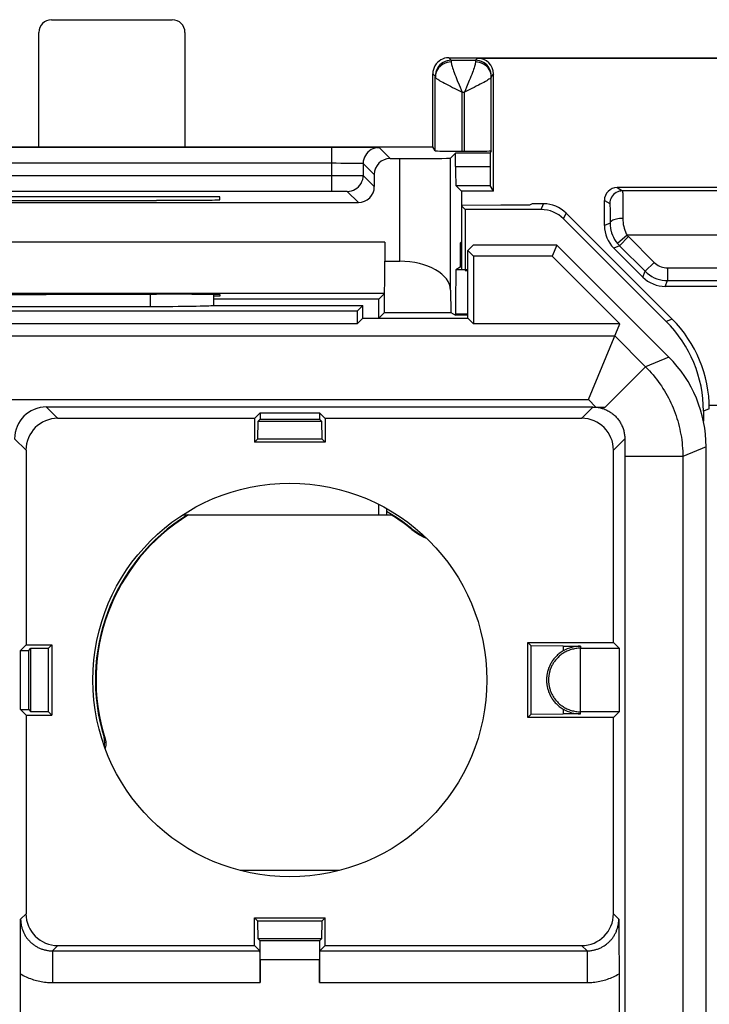
# Model space of a CAD drawing. Units: millimetres. Extents: x 231 to 275.7, y 170.3 to 219.1.
# Drawn here: x 253.7 to 264.6, y 203.6 to 219.1 of the extents above; entities that cross this region are included whole.
import ezdxf

# ---------------------------------------------------------------- set-up
doc = ezdxf.new("R2010")
doc.units = ezdxf.units.MM
doc.header["$LTSCALE"] = 30.734
doc.layers.get('0').update_dxf_attribs({"linetype": 'CONTINUOUS'})
for name, color, linetype in [('ASSI', 7, 'CONTINUOUS'), ('DRAFT', 7, 'CONTINUOUS'), ('RACCORDO', 7, 'CONTINUOUS'), ('SMUSSO', 7, 'CONTINUOUS')]:
    doc.layers.add(name, color=color, linetype=linetype)

msp = doc.modelspace()

# ---------------------------------------------------------------- linework, layer by layer
at = {"color": 7, "linetype": 'CONTINUOUS'}
for p, q in [((260.68, 216.156), (260.668, 216.15)), ((260.668, 216.15), (260.668, 215.141)), ((260.729, 216.089), (260.668, 216.15)), ((261.29, 216.161), (260.68, 216.156)), ((260.729, 216.089), (260.729, 215.129)), ((261.923, 216.089), (260.729, 216.089)), ((261.74, 216.161), (261.29, 216.161)), ((261.779, 216.18), (261.74, 216.161)), ((261.961, 216.18), (261.779, 216.18)), ((263.982, 214.366), (262.314, 216.034)), ((262.276, 215.942), (263.89, 214.328)), ((260.729, 215.129), (260.768, 215.129)), ((264.476, 212.914), (264.476, 212.757)), ((259.368, 211.28), (259.368, 211.446)), ((259.488, 211.382), (259.488, 211.28)), ((256.28, 211.28), (259.488, 211.28)), ((258.748, 205.68), (257.187, 205.68))]:
    msp.add_line(p, q, dxfattribs=at)
at = {"color": 250, "linetype": 'CONTINUOUS'}
for p, q in [((261.923, 216.089), (261.961, 216.18)), ((262.276, 215.942), (262.314, 216.034)), ((263.982, 214.366), (263.89, 214.328)), ((251.413, 214.099), (263.08, 214.099)), ((264.568, 212.952), (264.476, 212.914))]:
    msp.add_line(p, q, dxfattribs=at)
at = {"color": 7, "linetype": 'CONTINUOUS'}
msp.add_circle((257.968, 208.68), 3.1, dxfattribs=at)
for centre, major_axis, start_param, end_param in [((261.923, 215.589), (-0.191, -0.462), 2.748909, 3.534276), ((261.961, 215.68), (0.191, 0.462), -0.392683, 0.392683), ((262.476, 212.914), (1.848, 0.765), -0.392683, 0.392683)]:
    msp.add_ellipse(centre, major_axis=major_axis, ratio=0.999955, start_param=start_param, end_param=end_param, dxfattribs=at)
at = {"layer": 'ASSI', "color": 250, "linetype": 'CONTINUOUS'}
for p, q in [((260.768, 214.441), (260.576, 214.441)), ((250.92, 213.099), (262.666, 213.099))]:
    msp.add_line(p, q, dxfattribs=at)
at = {"layer": 'ASSI', "color": 7, "linetype": 'CONTINUOUS'}
msp.add_line((260.768, 214.424), (260.576, 214.424), dxfattribs=at)
at = {"layer": 'DRAFT', "color": 7, "linetype": 'CONTINUOUS'}
for p, q in [((246.518, 217.08), (260.218, 217.08)), ((261.118, 216.98), (260.576, 216.98)), ((260.668, 216.38), (260.668, 216.156)), ((261.173, 216.38), (260.668, 216.38)), ((256.868, 216.289), (249.868, 216.289)), ((250.868, 216.235), (255.868, 216.235)), ((256.868, 216.244), (256.868, 216.289)), ((260.668, 215.58), (260.649, 215.561)), ((260.649, 215.561), (260.649, 215.18)), ((260.853, 215.53), (260.768, 215.445)), ((260.768, 214.38), (260.768, 215.445)), ((260.768, 215.445), (260.857, 215.356)), ((262.168, 215.53), (260.853, 215.53)), ((262.168, 215.53), (262.095, 215.356)), ((260.857, 215.356), (260.857, 214.291)), ((262.095, 215.356), (260.857, 215.356)), ((263.16, 214.291), (262.095, 215.356)), ((260.668, 215.18), (260.649, 215.18)), ((255.809, 214.756), (255.868, 214.756)), ((256.868, 214.724), (256.768, 214.724)), ((259.368, 214.68), (256.768, 214.68)), ((256.868, 214.75), (256.868, 214.724)), ((259.368, 214.38), (259.368, 214.68)), ((259.029, 214.491), (247.707, 214.491)), ((259.118, 214.58), (259.029, 214.491)), ((259.029, 214.491), (259.029, 214.291)), ((259.118, 214.38), (259.118, 214.58)), ((259.118, 214.38), (259.029, 214.291)), ((259.118, 214.38), (260.768, 214.38)), ((260.768, 214.38), (260.857, 214.291)), ((259.029, 214.291), (247.707, 214.291)), ((263.16, 214.291), (260.857, 214.291)), ((257.502, 212.89), (257.413, 212.801)), ((257.413, 212.801), (257.413, 212.425)), ((257.501, 212.788), (257.468, 212.755)), ((257.502, 212.89), (257.501, 212.788)), ((257.501, 212.788), (258.435, 212.788)), ((257.502, 212.89), (258.434, 212.89)), ((258.434, 212.89), (258.435, 212.788)), ((258.523, 212.801), (258.434, 212.89)), ((258.435, 212.788), (258.468, 212.755)), ((258.523, 212.801), (258.523, 212.425)), ((257.465, 212.478), (257.468, 212.755)), ((257.468, 212.755), (258.468, 212.755)), ((258.468, 212.755), (258.47, 212.478)), ((257.465, 212.478), (257.413, 212.425)), ((257.465, 212.478), (258.47, 212.478)), ((258.47, 212.478), (258.523, 212.425)), ((258.523, 212.425), (257.413, 212.425)), ((259.488, 211.28), (259.569, 211.28)), ((253.817, 209.235), (253.728, 209.146)), ((253.817, 209.235), (254.223, 209.235)), ((254.17, 209.183), (254.223, 209.235)), ((254.223, 209.235), (254.223, 208.125)), ((261.713, 208.091), (261.713, 209.269)), ((261.763, 209.219), (261.713, 209.269)), ((261.713, 209.269), (263.059, 209.269)), ((261.763, 208.142), (261.763, 209.219)), ((262.268, 209.214), (261.763, 209.219)), ((263.059, 209.269), (263.148, 209.18)), ((253.728, 209.146), (253.86, 209.147)), ((253.728, 208.214), (253.728, 209.146)), ((253.86, 209.147), (253.893, 209.18)), ((253.86, 208.213), (253.86, 209.147)), ((253.893, 209.18), (254.17, 209.183)), ((253.893, 208.18), (253.893, 209.18)), ((254.17, 208.178), (254.17, 209.183)), ((263.148, 209.18), (263.148, 208.18)), ((253.728, 208.214), (253.817, 208.125)), ((253.728, 208.214), (253.86, 208.213)), ((253.817, 208.125), (254.223, 208.125)), ((253.86, 208.213), (253.893, 208.18)), ((254.17, 208.178), (253.893, 208.18)), ((254.17, 208.178), (254.223, 208.125)), ((261.763, 208.142), (261.713, 208.091)), ((261.763, 208.142), (262.268, 208.146)), ((263.059, 208.091), (263.148, 208.18)), ((263.059, 208.091), (261.713, 208.091)), ((257.413, 204.499), (257.413, 204.935)), ((257.465, 204.883), (257.413, 204.935)), ((257.413, 204.935), (258.523, 204.935)), ((257.468, 204.605), (257.465, 204.883)), ((258.47, 204.883), (257.465, 204.883)), ((258.47, 204.883), (258.468, 204.605)), ((258.47, 204.883), (258.523, 204.935)), ((258.523, 204.499), (258.523, 204.935)), ((258.468, 204.605), (257.468, 204.605))]:
    msp.add_line(p, q, dxfattribs=at)
at = {"layer": 'DRAFT', "color": 250, "linetype": 'CONTINUOUS'}
for p, q in [((263.565, 213.614), (262.931, 212.98)), ((262.666, 213.099), (262.785, 212.98)), ((264.151, 212.2), (263.238, 212.2))]:
    msp.add_line(p, q, dxfattribs=at)
at = {"layer": 'DRAFT', "color": 7, "linetype": 'CONTINUOUS'}
for centre, major_axis, ratio, start_param, end_param in [((255.868, 216.244), (1, 0), 0.008727, -1.570796, 0), ((253.368, 214.833), (15, 0), 0.005236, -1.734278, -1.407315), ((255.868, 214.75), (1, 0), 0.005236, 0, 1.570796)]:
    msp.add_ellipse(centre, major_axis=major_axis, ratio=ratio, start_param=start_param, end_param=end_param, dxfattribs=at)
at = {"layer": 'RACCORDO', "color": 7, "linetype": 'CONTINUOUS'}
for p, q in [((254.218, 219.08), (256.118, 219.08)), ((254.018, 217.08), (254.018, 218.88)), ((256.318, 218.88), (256.318, 217.08)), ((260.468, 218.48), (268.768, 218.48)), ((260.507, 218.441), (260.889, 218.441)), ((260.923, 218.475), (268.313, 218.475)), ((260.218, 217.08), (260.218, 218.23)), ((261.173, 216.38), (261.173, 218.225)), ((260.257, 217.014), (260.257, 218.178)), ((261.138, 217.014), (261.138, 218.178)), ((248.057, 217.074), (258.622, 217.074)), ((258.622, 217.074), (258.733, 217.074)), ((258.733, 217.074), (258.842, 217.073)), ((260.257, 217.014), (260.218, 217.08)), ((260.576, 216.98), (260.496, 216.9)), ((260.576, 216.769), (260.576, 216.98)), ((260.677, 217.011), (260.718, 217.011)), ((261.138, 217.014), (261.118, 216.98)), ((261.118, 216.98), (261.118, 216.769)), ((259.122, 216.817), (259.122, 216.626)), ((259.547, 216.893), (259.696, 216.893)), ((259.297, 216.643), (259.297, 216.451)), ((248.113, 216.378), (258.622, 216.378)), ((260.668, 216.38), (260.579, 216.469)), ((260.579, 216.469), (261.119, 216.469)), ((261.173, 216.38), (261.119, 216.469)), ((268.063, 216.435), (263.118, 216.435)), ((268.114, 216.384), (263.203, 216.384)), ((247.689, 216.201), (259.047, 216.201)), ((262.918, 215.837), (262.918, 216.235)), ((260.668, 215.561), (260.649, 215.561)), ((263.932, 213.766), (262.168, 215.53)), ((263.521, 215.027), (263.064, 215.484)), ((263.154, 215.521), (263.559, 215.117)), ((259.464, 215.276), (259.696, 215.276)), ((260.649, 215.18), (260.582, 215.141)), ((260.768, 215.141), (260.582, 215.141)), ((263.912, 214.97), (269.034, 214.97)), ((260.496, 214.818), (260.501, 214.469)), ((265.329, 214.88), (263.875, 214.88)), ((256.768, 214.753), (256.768, 214.58)), ((250.968, 214.565), (255.768, 214.565)), ((256.761, 214.58), (259.118, 214.58)), ((260.576, 214.424), (260.576, 214.441)), ((262.666, 213.099), (263.16, 214.291)), ((262.738, 212.98), (254.138, 212.98)), ((264.567, 213.007), (265.329, 213.007)), ((257.413, 212.801), (254.317, 212.801)), ((262.559, 212.801), (258.523, 212.801)), ((263.238, 212.48), (263.238, 212.2)), ((264.518, 177.009), (264.518, 212.352)), ((253.817, 212.301), (253.817, 209.235)), ((263.059, 209.269), (263.059, 212.301)), ((263.238, 212.2), (263.238, 189.08)), ((262.543, 208.18), (262.543, 209.18)), ((262.543, 209.18), (263.148, 209.18)), ((253.817, 208.125), (253.817, 204.999)), ((263.148, 208.18), (262.543, 208.18)), ((263.059, 204.999), (263.059, 208.091)), ((253.731, 204.843), (253.732, 204.915)), ((263.144, 204.915), (263.145, 204.744)), ((253.73, 204.679), (253.731, 204.843)), ((263.145, 204.744), (263.146, 204.62)), ((253.729, 204.561), (253.73, 204.679)), ((253.729, 204.455), (253.729, 204.561)), ((263.146, 204.62), (263.147, 204.508)), ((253.728, 204.357), (253.729, 204.455)), ((254.317, 204.499), (257.413, 204.499)), ((257.413, 204.499), (257.497, 204.415)), ((258.438, 204.415), (258.523, 204.499)), ((258.523, 204.499), (262.559, 204.499)), ((263.147, 204.508), (263.147, 204.405)), ((263.147, 204.405), (263.148, 204.287)), ((253.728, 204.242), (253.728, 204.357)), ((263.148, 204.287), (263.148, 204.176)), ((253.728, 204.133), (253.728, 204.242)), ((253.728, 189.17), (253.728, 204.133)), ((263.148, 204.051), (263.148, 189.17))]:
    msp.add_line(p, q, dxfattribs=at)
at = {"layer": 'RACCORDO', "color": 250, "linetype": 'CONTINUOUS'}
for p, q in [((260.468, 218.48), (260.507, 218.441)), ((260.507, 218.414), (260.475, 218.412)), ((260.923, 218.475), (260.889, 218.441)), ((260.218, 218.23), (260.257, 218.191)), ((261.139, 218.191), (261.137, 218.224)), ((261.173, 218.225), (261.139, 218.191)), ((260.257, 218.185), (260.257, 218.178)), ((260.792, 218.122), (260.749, 218.015)), ((260.677, 217.011), (260.677, 217.941)), ((260.677, 217.941), (260.718, 217.941)), ((260.756, 217.96), (260.718, 217.941)), ((260.718, 217.011), (260.718, 217.941)), ((258.622, 217.074), (258.622, 216.378)), ((258.996, 217.073), (259.087, 217.072)), ((259.087, 217.072), (259.169, 217.072)), ((259.372, 217.067), (259.547, 216.893)), ((248.076, 216.824), (258.622, 216.824)), ((258.622, 216.824), (258.696, 216.824)), ((258.696, 216.824), (258.769, 216.823)), ((258.769, 216.823), (258.838, 216.823)), ((258.838, 216.823), (258.902, 216.823)), ((258.902, 216.823), (258.961, 216.822)), ((258.961, 216.822), (259.011, 216.821)), ((259.122, 216.817), (259.297, 216.643)), ((259.696, 215.276), (259.696, 216.893)), ((260.496, 214.818), (260.496, 216.9)), ((260.576, 216.769), (261.118, 216.769)), ((248.113, 216.628), (258.708, 216.628)), ((258.708, 216.628), (258.832, 216.628)), ((258.832, 216.628), (258.942, 216.628)), ((258.942, 216.628), (259.004, 216.627)), ((259.004, 216.627), (259.054, 216.627)), ((259.122, 216.626), (259.297, 216.451)), ((258.622, 216.378), (258.686, 216.378)), ((258.686, 216.378), (258.746, 216.378)), ((258.746, 216.378), (258.798, 216.378)), ((258.798, 216.378), (258.826, 216.377)), ((258.872, 216.376), (259.047, 216.201)), ((263.118, 216.435), (263.203, 216.384)), ((263.205, 216.349), (263.205, 216.306)), ((262.918, 216.235), (263.003, 216.184)), ((263.205, 216.306), (263.206, 216.249)), ((263.206, 216.249), (263.206, 216.178)), ((263.005, 216.145), (263.006, 216.11)), ((263.006, 216.11), (263.006, 216.063)), ((263.006, 216.063), (263.007, 216.008)), ((263.206, 216.178), (263.207, 216.094)), ((263.007, 215.874), (262.918, 215.837)), ((263.007, 216.008), (263.007, 215.945)), ((263.007, 215.945), (263.007, 215.874)), ((263.276, 215.684), (263.122, 215.557)), ((263.295, 215.663), (263.154, 215.521)), ((268.118, 215.684), (263.276, 215.684)), ((263.295, 215.663), (263.7, 215.258)), ((263.154, 215.521), (263.064, 215.484)), ((263.7, 215.258), (263.559, 215.117)), ((263.521, 215.027), (263.559, 215.117)), ((263.912, 215.17), (263.912, 214.97)), ((263.912, 215.17), (269.034, 215.17)), ((263.875, 214.88), (263.912, 214.97)), ((255.768, 214.756), (255.768, 214.565)), ((263.08, 214.099), (263.565, 213.614)), ((263.932, 213.766), (263.565, 213.614)), ((254.317, 212.801), (254.138, 212.98)), ((262.559, 212.801), (262.738, 212.98)), ((262.738, 212.98), (262.931, 212.98)), ((253.817, 212.301), (253.638, 212.48)), ((263.059, 212.301), (263.238, 212.48)), ((264.518, 212.352), (264.151, 212.2)), ((264.151, 212.2), (264.151, 183.604)), ((262.543, 209.214), (262.543, 209.18)), ((262.543, 208.146), (262.543, 208.18)), ((255.044, 207.775), (255.061, 207.756)), ((253.732, 204.915), (253.817, 204.999)), ((263.144, 204.915), (263.059, 204.999)), ((254.232, 204.415), (254.317, 204.499)), ((254.232, 204.415), (254.232, 203.915)), ((254.232, 204.415), (257.497, 204.415)), ((258.438, 204.415), (262.644, 204.415)), ((262.644, 204.415), (262.559, 204.499)), ((262.644, 204.415), (262.644, 203.915)), ((254.232, 203.915), (257.502, 203.915)), ((258.434, 203.915), (262.644, 203.915))]:
    msp.add_line(p, q, dxfattribs=at)
at = {"layer": 'RACCORDO', "color": 7, "linetype": 'CONTINUOUS'}
for points in [[(260.468, 218.48), (260.435, 218.478), (260.403, 218.472), (260.372, 218.461), (260.343, 218.447), (260.316, 218.429), (260.291, 218.407), (260.269, 218.383), (260.251, 218.355), (260.237, 218.326), (260.226, 218.295), (260.22, 218.263), (260.218, 218.23)], [(258.842, 217.073), (258.946, 217.073), (258.996, 217.073)], [(263.007, 215.874), (263.009, 215.837), (263.013, 215.799), (263.02, 215.762), (263.024, 215.748)], [(263.045, 215.684), (263.059, 215.654), (263.077, 215.62), (263.098, 215.588), (263.122, 215.557)], [(262.738, 212.98), (262.754, 212.98), (262.77, 212.979), (262.786, 212.978), (262.802, 212.976), (262.819, 212.974), (262.835, 212.971), (262.851, 212.967), (262.866, 212.964), (262.882, 212.959), (262.898, 212.954), (262.913, 212.949), (262.928, 212.943), (262.943, 212.936), (262.958, 212.929), (262.973, 212.922), (262.987, 212.914), (263.001, 212.905), (263.015, 212.896), (263.028, 212.887), (263.042, 212.877), (263.054, 212.867), (263.067, 212.857), (263.079, 212.846), (263.091, 212.834), (263.102, 212.822), (263.113, 212.81), (263.124, 212.798), (263.134, 212.785), (263.144, 212.772), (263.153, 212.758), (263.162, 212.745), (263.171, 212.73), (263.178, 212.716), (263.186, 212.702), (263.193, 212.687), (263.199, 212.672), (263.206, 212.657), (263.211, 212.641), (263.216, 212.626), (263.221, 212.61), (263.225, 212.594), (263.228, 212.578), (263.231, 212.562), (263.233, 212.546), (263.235, 212.529), (263.237, 212.513), (263.237, 212.497), (263.238, 212.48)], [(259.885, 211.053), (259.945, 211.007), (260.009, 210.967), (260.076, 210.931), (260.119, 210.912)], [(259.889, 211.062), (259.934, 211.028), (259.981, 210.997), (260.029, 210.968), (260.079, 210.942), (260.096, 210.934)], [(262.543, 209.18), (262.524, 209.18), (262.505, 209.179), (262.486, 209.178), (262.467, 209.175), (262.448, 209.172), (262.43, 209.168), (262.412, 209.164), (262.394, 209.159), (262.377, 209.154), (262.36, 209.147), (262.343, 209.141), (262.327, 209.133), (262.311, 209.126), (262.295, 209.117), (262.28, 209.108), (262.265, 209.099), (262.251, 209.09), (262.238, 209.08), (262.225, 209.07), (262.212, 209.059), (262.2, 209.048), (262.188, 209.037), (262.177, 209.026), (262.167, 209.015), (262.156, 209.003), (262.147, 208.991), (262.138, 208.979), (262.129, 208.967), (262.121, 208.955), (262.113, 208.943), (262.105, 208.931), (262.099, 208.918), (262.092, 208.906), (262.086, 208.893), (262.08, 208.881), (262.075, 208.868), (262.07, 208.856), (262.066, 208.843), (262.061, 208.831), (262.058, 208.818), (262.054, 208.806), (262.051, 208.793), (262.048, 208.78), (262.046, 208.768), (262.044, 208.755), (262.042, 208.743), (262.041, 208.73), (262.04, 208.718), (262.039, 208.705), (262.038, 208.693), (262.038, 208.68), (262.038, 208.668), (262.039, 208.655), (262.04, 208.643), (262.041, 208.63), (262.042, 208.618), (262.044, 208.605), (262.046, 208.593), (262.048, 208.58), (262.051, 208.568), (262.054, 208.555), (262.058, 208.542), (262.062, 208.53), (262.066, 208.517), (262.07, 208.505), (262.075, 208.492), (262.08, 208.48), (262.086, 208.467), (262.092, 208.455), (262.099, 208.442), (262.106, 208.43), (262.113, 208.418), (262.121, 208.405), (262.129, 208.393), (262.138, 208.381), (262.147, 208.369), (262.156, 208.358), (262.167, 208.346), (262.177, 208.335), (262.188, 208.323), (262.2, 208.312), (262.212, 208.301), (262.225, 208.291), (262.238, 208.281), (262.251, 208.271), (262.266, 208.261), (262.28, 208.252), (262.295, 208.243), (262.311, 208.235), (262.327, 208.227), (262.343, 208.22), (262.36, 208.213), (262.377, 208.207), (262.394, 208.202), (262.412, 208.197), (262.43, 208.192), (262.448, 208.188), (262.467, 208.185), (262.486, 208.183), (262.504, 208.181), (262.524, 208.181), (262.543, 208.18)], [(255.048, 207.64), (255.05, 207.648), (255.054, 207.674), (255.055, 207.699), (255.054, 207.724), (255.051, 207.75), (255.044, 207.775)], [(255.061, 207.756), (255.068, 207.731), (255.072, 207.705), (255.073, 207.679), (255.071, 207.653), (255.067, 207.627), (255.061, 207.604)], [(263.148, 204.176), (263.148, 204.071), (263.148, 204.051)]]:
    msp.add_lwpolyline(points, dxfattribs=at)
at = {"layer": 'RACCORDO', "color": 250, "linetype": 'CONTINUOUS'}
for points in [[(260.507, 218.441), (260.474, 218.439), (260.442, 218.433), (260.411, 218.422), (260.382, 218.408), (260.355, 218.389), (260.33, 218.368), (260.309, 218.343), (260.291, 218.316), (260.276, 218.287), (260.266, 218.256), (260.259, 218.224), (260.257, 218.191)], [(260.475, 218.412), (260.443, 218.406), (260.412, 218.396), (260.383, 218.382), (260.355, 218.365), (260.331, 218.345), (260.309, 218.321), (260.291, 218.296), (260.277, 218.268), (260.266, 218.239), (260.26, 218.208), (260.258, 218.178)], [(260.507, 218.441), (260.507, 218.44), (260.507, 218.438), (260.507, 218.434)], [(260.507, 218.434), (260.507, 218.422), (260.507, 218.414)], [(260.507, 218.414), (260.508, 218.403), (260.51, 218.391), (260.513, 218.376), (260.517, 218.36), (260.523, 218.341), (260.529, 218.32), (260.537, 218.298), (260.545, 218.273), (260.555, 218.246), (260.566, 218.218), (260.578, 218.187), (260.59, 218.156), (260.603, 218.122), (260.632, 218.052)], [(260.888, 218.414), (260.888, 218.403), (260.886, 218.391), (260.883, 218.376), (260.879, 218.36), (260.873, 218.341), (260.867, 218.32), (260.859, 218.297), (260.85, 218.273), (260.841, 218.246), (260.83, 218.217), (260.818, 218.187), (260.806, 218.155), (260.792, 218.122)], [(260.889, 218.441), (260.889, 218.44), (260.889, 218.438), (260.888, 218.434), (260.888, 218.429), (260.888, 218.414)], [(261.138, 218.178), (261.136, 218.208), (261.13, 218.239), (261.119, 218.268), (261.105, 218.296), (261.086, 218.321), (261.065, 218.345), (261.04, 218.365), (261.013, 218.382), (260.984, 218.396), (260.953, 218.406), (260.921, 218.412), (260.888, 218.414)], [(261.137, 218.224), (261.13, 218.256), (261.12, 218.287), (261.105, 218.316), (261.087, 218.343), (261.065, 218.368), (261.041, 218.389), (261.014, 218.408), (260.984, 218.422), (260.953, 218.433), (260.921, 218.439), (260.889, 218.441)], [(260.257, 218.191), (260.257, 218.191), (260.257, 218.189), (260.257, 218.188), (260.257, 218.185)], [(260.257, 218.178), (260.259, 218.172), (260.264, 218.166), (260.271, 218.159), (260.282, 218.15), (260.295, 218.141), (260.311, 218.131), (260.33, 218.119), (260.351, 218.107), (260.375, 218.094), (260.402, 218.079), (260.431, 218.064), (260.462, 218.048), (260.494, 218.032), (260.529, 218.014), (260.565, 217.996)], [(260.632, 218.052), (260.647, 218.016), (260.662, 217.978), (260.677, 217.941)], [(261.138, 218.178), (261.137, 218.172), (261.132, 218.166), (261.125, 218.159), (261.114, 218.15), (261.101, 218.141), (261.085, 218.131), (261.066, 218.119), (261.044, 218.107), (261.02, 218.093), (260.994, 218.079), (260.965, 218.064), (260.934, 218.048), (260.901, 218.031), (260.866, 218.014), (260.83, 217.996), (260.756, 217.96)], [(261.139, 218.191), (261.139, 218.191), (261.139, 218.189), (261.138, 218.188), (261.138, 218.185), (261.138, 218.178)], [(260.565, 217.996), (260.639, 217.96), (260.677, 217.941)], [(260.749, 218.015), (260.734, 217.978), (260.718, 217.941)], [(259.372, 217.067), (259.339, 217.065), (259.307, 217.059), (259.276, 217.048), (259.247, 217.034), (259.22, 217.016), (259.195, 216.994), (259.174, 216.969), (259.156, 216.942), (259.141, 216.913), (259.131, 216.882), (259.124, 216.85), (259.122, 216.817)], [(259.169, 217.072), (259.239, 217.071), (259.269, 217.071), (259.296, 217.07), (259.318, 217.07), (259.337, 217.069), (259.352, 217.069), (259.363, 217.068), (259.369, 217.068), (259.372, 217.067)], [(259.011, 216.821), (259.054, 216.821), (259.071, 216.82), (259.086, 216.82), (259.099, 216.819), (259.109, 216.819), (259.116, 216.818), (259.12, 216.818), (259.122, 216.817)], [(258.872, 216.376), (258.905, 216.378), (258.937, 216.385), (258.968, 216.395), (258.997, 216.41), (259.024, 216.428), (259.049, 216.449), (259.07, 216.474), (259.089, 216.501), (259.103, 216.53), (259.114, 216.561), (259.12, 216.593), (259.122, 216.626)], [(259.054, 216.627), (259.091, 216.627), (259.104, 216.627), (259.114, 216.626), (259.12, 216.626), (259.122, 216.626)], [(258.826, 216.377), (258.848, 216.377), (258.856, 216.377), (258.863, 216.377), (258.868, 216.376), (258.871, 216.376), (258.872, 216.376)], [(263.203, 216.384), (263.177, 216.382), (263.152, 216.377), (263.127, 216.369), (263.103, 216.357), (263.082, 216.343), (263.062, 216.325), (263.045, 216.306), (263.03, 216.284), (263.019, 216.261), (263.01, 216.236), (263.005, 216.21), (263.003, 216.184)], [(263.203, 216.384), (263.204, 216.382), (263.204, 216.375), (263.204, 216.364), (263.205, 216.349)], [(263.003, 216.184), (263.004, 216.182), (263.004, 216.177), (263.004, 216.17), (263.005, 216.159), (263.005, 216.145)], [(263.207, 216.094), (263.207, 216.001), (263.207, 215.951)], [(263.207, 215.951), (263.181, 215.95), (263.156, 215.948), (263.131, 215.945), (263.108, 215.94), (263.086, 215.935), (263.066, 215.928), (263.049, 215.921), (263.035, 215.912), (263.023, 215.904), (263.014, 215.894), (263.009, 215.884), (263.007, 215.875)], [(263.207, 215.951), (263.208, 215.919), (263.211, 215.887), (263.215, 215.856), (263.221, 215.825), (263.229, 215.795), (263.238, 215.766), (263.249, 215.738), (263.262, 215.71), (263.276, 215.684)], [(263.024, 215.748), (263.03, 215.725), (263.043, 215.689), (263.045, 215.684)], [(263.276, 215.684), (263.279, 215.68), (263.282, 215.677), (263.285, 215.673), (263.289, 215.67), (263.292, 215.666), (263.295, 215.663)], [(263.122, 215.557), (263.127, 215.551), (263.132, 215.545), (263.137, 215.539), (263.143, 215.533), (263.148, 215.527), (263.154, 215.521)], [(263.7, 215.258), (263.719, 215.24), (263.74, 215.225), (263.762, 215.211), (263.785, 215.199), (263.809, 215.188), (263.834, 215.18), (263.86, 215.175), (263.886, 215.171), (263.912, 215.17)], [(263.559, 215.117), (263.591, 215.087), (263.625, 215.061), (263.662, 215.037), (263.701, 215.017), (263.741, 215), (263.783, 214.987), (263.825, 214.978), (263.869, 214.972), (263.912, 214.97)], [(263.565, 213.614), (263.596, 213.583), (263.626, 213.551), (263.655, 213.519), (263.683, 213.485), (263.711, 213.452), (263.738, 213.417), (263.764, 213.383), (263.789, 213.347), (263.814, 213.311), (263.838, 213.274), (263.861, 213.237), (263.883, 213.2), (263.904, 213.162), (263.925, 213.123), (263.945, 213.085), (263.963, 213.045), (263.982, 213.005), (263.999, 212.965), (264.015, 212.925), (264.03, 212.884), (264.045, 212.843), (264.058, 212.801), (264.071, 212.76), (264.083, 212.718), (264.094, 212.675), (264.103, 212.633), (264.112, 212.59), (264.12, 212.547), (264.128, 212.504), (264.134, 212.461), (264.139, 212.418), (264.143, 212.374), (264.147, 212.331), (264.149, 212.287), (264.15, 212.244), (264.151, 212.2)], [(253.732, 204.915), (253.732, 204.902), (253.733, 204.889), (253.733, 204.876), (253.735, 204.863), (253.736, 204.85), (253.738, 204.837), (253.74, 204.824), (253.743, 204.811), (253.746, 204.798), (253.749, 204.785), (253.752, 204.773), (253.756, 204.76), (253.761, 204.748), (253.765, 204.736), (253.77, 204.723), (253.775, 204.711), (253.781, 204.699), (253.786, 204.688), (253.792, 204.676), (253.799, 204.665), (253.806, 204.653), (253.813, 204.642), (253.82, 204.631), (253.827, 204.621), (253.835, 204.61), (253.843, 204.6), (253.852, 204.59), (253.86, 204.58), (253.869, 204.57), (253.878, 204.561), (253.888, 204.552), (253.897, 204.543), (253.907, 204.534), (253.917, 204.526), (253.928, 204.518), (253.938, 204.51), (253.949, 204.502), (253.96, 204.495), (253.971, 204.488), (253.982, 204.481), (253.993, 204.475), (254.005, 204.469), (254.017, 204.463), (254.029, 204.458), (254.041, 204.453), (254.053, 204.448), (254.065, 204.443), (254.078, 204.439), (254.09, 204.435), (254.103, 204.431), (254.116, 204.428), (254.128, 204.425), (254.141, 204.423), (254.154, 204.421), (254.167, 204.419), (254.18, 204.417), (254.193, 204.416), (254.206, 204.415), (254.219, 204.415), (254.232, 204.415)], [(262.644, 204.415), (262.656, 204.415), (262.669, 204.415), (262.682, 204.416), (262.695, 204.417), (262.708, 204.419), (262.721, 204.421), (262.734, 204.423), (262.747, 204.425), (262.76, 204.428), (262.773, 204.431), (262.785, 204.435), (262.798, 204.439), (262.81, 204.443), (262.823, 204.448), (262.835, 204.453), (262.847, 204.458), (262.859, 204.463), (262.87, 204.469), (262.882, 204.475), (262.893, 204.481), (262.905, 204.488), (262.916, 204.495), (262.927, 204.502), (262.937, 204.51), (262.948, 204.518), (262.958, 204.526), (262.968, 204.534), (262.978, 204.543), (262.988, 204.552), (262.997, 204.561), (263.006, 204.57), (263.015, 204.58), (263.024, 204.59), (263.032, 204.6), (263.04, 204.61), (263.048, 204.621), (263.056, 204.631), (263.063, 204.642), (263.07, 204.653), (263.077, 204.665), (263.083, 204.676), (263.089, 204.688), (263.095, 204.699), (263.1, 204.711), (263.106, 204.723), (263.11, 204.735), (263.115, 204.748), (263.119, 204.76), (263.123, 204.773), (263.127, 204.785), (263.13, 204.798), (263.133, 204.811), (263.135, 204.824), (263.137, 204.837), (263.139, 204.85), (263.141, 204.863), (263.142, 204.876), (263.143, 204.889), (263.143, 204.902), (263.144, 204.915)], [(253.728, 204.051), (253.75, 204.039), (253.772, 204.027), (253.794, 204.015), (253.817, 204.005), (253.84, 203.995), (253.863, 203.985), (253.887, 203.976), (253.911, 203.968), (253.935, 203.96), (253.959, 203.953), (253.983, 203.946), (254.008, 203.94), (254.033, 203.935), (254.057, 203.93), (254.082, 203.926), (254.107, 203.922), (254.132, 203.92), (254.157, 203.917), (254.182, 203.916), (254.207, 203.915), (254.232, 203.915)], [(262.644, 203.915), (262.668, 203.915), (262.693, 203.916), (262.718, 203.917), (262.743, 203.92), (262.768, 203.922), (262.793, 203.926), (262.818, 203.93), (262.843, 203.935), (262.867, 203.94), (262.892, 203.946), (262.916, 203.953), (262.941, 203.96), (262.965, 203.968), (262.988, 203.976), (263.012, 203.985), (263.035, 203.995), (263.058, 204.005), (263.081, 204.015), (263.104, 204.027), (263.126, 204.039), (263.148, 204.051)]]:
    msp.add_lwpolyline(points, dxfattribs=at)
at = {"layer": 'RACCORDO', "color": 7, "linetype": 'CONTINUOUS'}
for radius, start, end in [(3.06, 121.8087, 197.2022), (3.05, 121.5199, 197.6398), (3.06, 51.1096, 60.2012), (3.05, 51.0574, 58.4801)]:
    msp.add_arc((257.968, 208.68), radius, start, end, dxfattribs=at)
for centre, major_axis, ratio, start_param, end_param in [((254.218, 218.88), (-0.141, 0.141), 0.999973, -0.785384, 0.785384), ((256.118, 218.88), (-0.141, -0.141), 0.999973, 2.356208, 3.926977), ((260.923, 218.225), (0.177, 0.177), 0.999973, -0.785384, 0.785384), ((260.677, 217.014), (0.42, 0), 0.008727, -3.136357, -1.570796), ((260.718, 217.014), (0.42, 0), 0.008727, -1.570796, -0.005236), ((259.547, 216.643), (-0.177, 0.177), 0.999924, -0.78536, 0.78536), ((259.696, 216.9), (0.8, 0), 0.008727, -1.570796, -0.008727), ((260.579, 216.769), (0, 0.3), 0.008727, -4.712389, -3.150319), ((261.119, 216.769), (0, 0.3), 0.005236, -4.712389, -3.150319), ((259.047, 216.451), (0.177, -0.177), 0.999924, -0.78536, 0.78536), ((263.118, 216.235), (0.172, -0.103), 0.999948, 2.111232, 3.681982), ((263.418, 215.837), (0.462, 0.191), 0.999955, 2.748909, 3.534276), ((259.696, 214.814), (0.8, 0), 0.57735, 0.008727, 1.570796), ((260.582, 214.441), (0, 0.7), 0.008727, 0.005236, 1.570796), ((263.875, 215.38), (0.191, 0.462), 0.999955, -3.534276, -2.748909), ((255.768, 214.582), (1, 0), 0.01767, -1.570796, -0.116671), ((262.568, 212.952), (1.848, 0.765), 0.999955, -0.392683, 0.392683), ((262.517, 212.352), (1.848, 0.766), 0.999822, -0.392636, 0.392636), ((254.138, 212.48), (0.354, -0.354), 0.999924, 2.356233, 3.926953), ((254.317, 212.301), (-0.354, 0.354), 0.999924, -0.78536, 0.78536), ((262.559, 212.301), (0.354, 0.354), 0.999924, -0.78536, 0.78536), ((254.317, 204.999), (0.354, 0.354), 0.999924, 2.356233, 3.926953), ((262.559, 204.999), (-0.354, 0.354), 0.999924, 2.356233, 3.926953), ((257.497, 203.915), (0, 0.5), 0.008727, -1.570796, -0.008727), ((258.438, 203.915), (0, 0.5), 0.008727, 0.008727, 1.570796)]:
    msp.add_ellipse(centre, major_axis=major_axis, ratio=ratio, start_param=start_param, end_param=end_param, dxfattribs=at)
at = {"layer": 'SMUSSO', "color": 7, "linetype": 'CONTINUOUS'}
for p, q in [((259.464, 215.576), (247.272, 215.576)), ((259.464, 215.576), (259.464, 215.276)), ((259.456, 214.469), (259.464, 215.276)), ((259.456, 214.769), (247.279, 214.769)), ((259.456, 214.769), (259.368, 214.68)), ((259.456, 214.469), (259.368, 214.38)), ((259.456, 214.469), (260.501, 214.469)), ((260.501, 214.469), (260.576, 214.424)), ((262.268, 209.214), (262.268, 209.138)), ((262.268, 209.214), (262.543, 209.214)), ((262.268, 208.223), (262.268, 208.146)), ((262.543, 208.146), (262.268, 208.146)), ((257.499, 204.574), (257.468, 204.605)), ((257.502, 204.271), (257.499, 204.574)), ((258.436, 204.574), (257.499, 204.574)), ((258.436, 204.574), (258.434, 204.271)), ((258.436, 204.574), (258.468, 204.605)), ((257.502, 204.271), (257.502, 203.915)), ((258.434, 204.271), (257.502, 204.271)), ((258.434, 203.915), (258.434, 204.271))]:
    msp.add_line(p, q, dxfattribs=at)
msp.add_lwpolyline([(262.268, 209.138), (262.252, 209.128), (262.236, 209.118), (262.222, 209.108), (262.207, 209.097), (262.194, 209.085), (262.18, 209.074), (262.168, 209.062), (262.156, 209.05), (262.144, 209.037), (262.133, 209.025), (262.123, 209.012), (262.113, 208.999), (262.103, 208.986), (262.095, 208.973), (262.086, 208.96), (262.078, 208.947), (262.071, 208.934), (262.064, 208.921), (262.057, 208.907), (262.051, 208.894), (262.046, 208.881), (262.04, 208.867), (262.036, 208.854), (262.031, 208.84), (262.027, 208.827), (262.023, 208.814), (262.02, 208.8), (262.017, 208.787), (262.015, 208.774), (262.012, 208.76), (262.011, 208.747), (262.009, 208.734), (262.008, 208.72), (262.007, 208.707), (262.007, 208.694), (262.006, 208.68), (262.007, 208.667), (262.007, 208.654), (262.008, 208.64), (262.009, 208.627), (262.011, 208.614), (262.012, 208.6), (262.015, 208.587), (262.017, 208.574), (262.02, 208.56), (262.023, 208.547), (262.027, 208.534), (262.031, 208.52), (262.036, 208.507), (262.04, 208.494), (262.046, 208.48), (262.051, 208.467), (262.057, 208.453), (262.064, 208.44), (262.071, 208.427), (262.078, 208.414), (262.086, 208.4), (262.095, 208.387), (262.103, 208.374), (262.113, 208.361), (262.123, 208.348), (262.133, 208.336), (262.144, 208.323), (262.156, 208.311), (262.168, 208.299), (262.18, 208.287), (262.194, 208.275), (262.207, 208.264), (262.222, 208.253), (262.236, 208.243), (262.252, 208.232), (262.268, 208.223)], dxfattribs=at)
for start, end in [(90, 120.994), (239.006, 270)]:
    msp.add_arc((262.543, 208.68), 0.534, start, end, dxfattribs=at)

doc.saveas('drawing.dxf')
